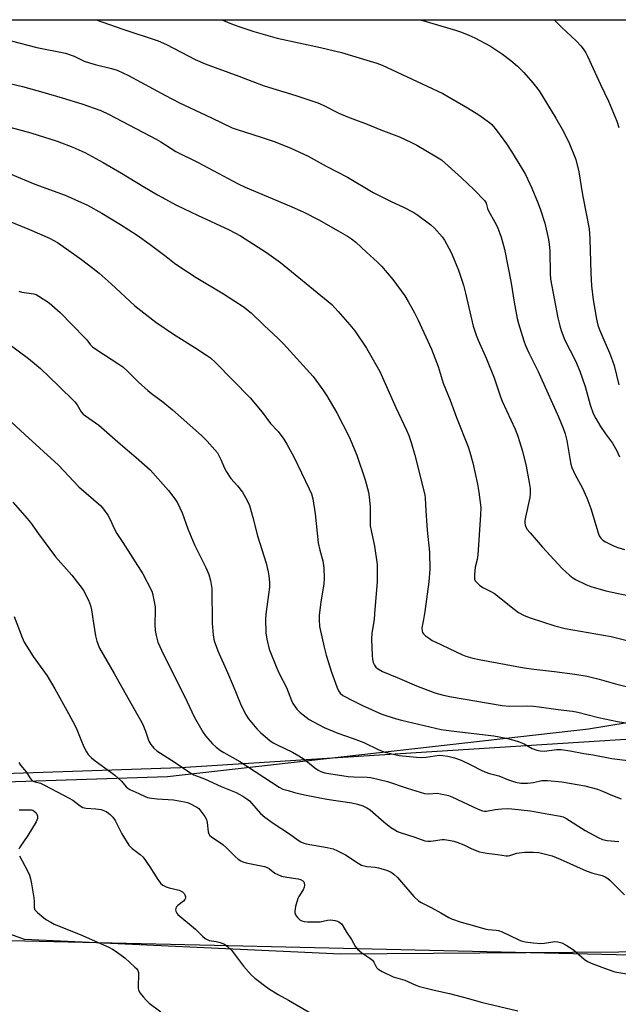
# Model space of a CAD drawing. Units: inches. Extents: x 1255771 to 1261771, y 589450 to 593450.
# Drawn here: x 1256392 to 1256606, y 593099 to 593450 of the extents above; entities that cross this region are included whole.
import ezdxf

# ---------------------------------------------------------------- set-up
doc = ezdxf.new("R2010")
doc.units = ezdxf.units.IN
doc.header["$MEASUREMENT"] = 0
for name, color, linetype in [('NTRL-Farm Land', 3, 'Continuous'), ('NTRL-Trees', 3, 'Continuous'), ('Undefined', 1, 'Continuous')]:
    doc.layers.add(name, color=color, linetype=linetype)

msp = doc.modelspace()

# ---------------------------------------------------------------- linework, layer by layer
at = {"layer": 'NTRL-Farm Land'}
msp.add_lwpolyline([(1256289.69, 593124.14), (1256461.52, 593120.16), (1256610.04, 593116.81), (1256758.08, 593120.06), (1256839.24, 593129.24), (1256860.54, 593131.66), (1256881.32, 593129.01), (1256892.92, 593119.32), (1256902.41, 593093.92)], dxfattribs=at)
for points in [[(1256010.43, 593450.35, 0), (1256711.21, 593450.27, 0)], [(1256680.65, 593211.26, 0), (1256595.03, 593197.28, 0), (1256444.88, 593180.3, 0), (1256329.21, 593176.49, 0)]]:
    msp.add_polyline3d(points, dxfattribs=at)
at = {"layer": 'NTRL-Trees'}
msp.add_lwpolyline([(1256992.23, 593216), (1256952.24, 593116.98), (1256893.21, 593126.5), (1256771.34, 593118.88), (1256506.67, 593116.98), (1256393.87, 593122.29), (1256366.75, 593132.11), (1256356.01, 593148.21), (1256356.01, 593165.09), (1256368.88, 593180.89), (1256449.54, 593183.62), (1256748.5, 593202.67), (1256904.64, 593202.67)], close=True, dxfattribs=at)
at = {"layer": 'Undefined'}
for points, elevation in [([(1256535.14, 593450.29), (1256547.57, 593446.59), (1256549.77, 593445.86), (1256552.41, 593444.85), (1256554.49, 593443.86), (1256560.12, 593440.86), (1256564.42, 593437.99), (1256567.38, 593435.76), (1256569.74, 593433.72), (1256572, 593431.55), (1256575.27, 593427.85), (1256577.43, 593424.93), (1256583.42, 593415.25), (1256585.73, 593411.31), (1256588.03, 593406.63), (1256590.5, 593400.51), (1256591.64, 593396.02), (1256592.88, 593387.92), (1256594.4, 593380.6), (1256595.28, 593375.72), (1256595.58, 593372.15), (1256595.86, 593359.88), (1256596.14, 593355.46), (1256596.72, 593350.44), (1256597.91, 593343.49), (1256598.45, 593341.32), (1256599.06, 593339.48), (1256600.48, 593336.09), (1256602.6, 593331.52), (1256603.69, 593328.63), (1256604.18, 593326.98), (1256605.87, 593320.11)], 764), ([(1256582.8, 593450.28), (1256585.39, 593447.69), (1256590.74, 593442.7), (1256592.34, 593441.06), (1256593.21, 593439.96), (1256594.11, 593438.57), (1256594.77, 593437.31), (1256599.38, 593427.17), (1256602.18, 593421.27), (1256605.12, 593414.14), (1256605.9, 593411.92)], 762), ([(1256388.66, 593427.53), (1256393.17, 593426.5), (1256400.45, 593424.48), (1256407.27, 593422.5), (1256414.38, 593420.31), (1256421.13, 593417.93), (1256423.89, 593416.66), (1256440.83, 593407.72), (1256442.53, 593406.74), (1256447.89, 593403.35), (1256455.78, 593399.45), (1256470.08, 593391.75), (1256472.56, 593390.59), (1256489, 593383.73), (1256493.5, 593381.73), (1256498.88, 593378.99), (1256505.78, 593375.04), (1256509.11, 593373.08), (1256510.53, 593372.15), (1256512.01, 593370.96), (1256515.92, 593367.44), (1256519.77, 593363.87), (1256521.21, 593362.41), (1256525.25, 593357.72), (1256529.52, 593351.84), (1256530.75, 593349.88), (1256532.95, 593345.8), (1256534.27, 593343.13), (1256539.07, 593332.78), (1256541.38, 593326.61), (1256543.24, 593320.69), (1256545.68, 593314.62), (1256548.01, 593308.48), (1256552.12, 593298.01), (1256552.76, 593296.04), (1256553.79, 593292.33), (1256555.43, 593284.65), (1256555.94, 593281.8), (1256556.63, 593276.35), (1256556.6, 593273.69), (1256555.55, 593259.51), (1256555.3, 593257.82), (1256554.68, 593255.11), (1256554.4, 593252.44), (1256554.38, 593251.27), (1256554.45, 593250.72), (1256554.64, 593250.23), (1256554.96, 593249.8), (1256556.21, 593248.62), (1256557.38, 593247.75), (1256560.52, 593246.3), (1256561.49, 593245.69), (1256568.54, 593240.07), (1256570.11, 593238.93), (1256572.09, 593237.8), (1256574.28, 593236.94), (1256583, 593234.12), (1256586.7, 593233.12), (1256603.14, 593230.3), (1256622.84, 593225.29)], 772), ([(1256388.6, 593411.97), (1256396.18, 593409.97), (1256405.58, 593407.04), (1256411.17, 593404.91), (1256415.35, 593402.96), (1256421.92, 593399.45), (1256428.52, 593395.64), (1256436.14, 593390.94), (1256441.26, 593387.89), (1256448.04, 593384.23), (1256455.59, 593380.56), (1256466.93, 593375.33), (1256470.88, 593373.29), (1256480.24, 593367.27), (1256485.16, 593363.7), (1256503.52, 593348.71), (1256504.62, 593347.62), (1256505.8, 593346.31), (1256509.92, 593341.5), (1256511.66, 593339.33), (1256515.89, 593333.2), (1256520.68, 593324.8), (1256526.39, 593312.02), (1256530.15, 593303.94), (1256530.94, 593302.02), (1256531.84, 593299.52), (1256533.11, 593295.05), (1256536.67, 593280.85), (1256536.82, 593279.69), (1256537.02, 593275.18), (1256537.56, 593268.21), (1256538.31, 593260.4), (1256538.47, 593254.31), (1256538.09, 593249.88), (1256536.73, 593239.28), (1256536.25, 593236.37), (1256535.61, 593233.44), (1256535.69, 593232.2), (1256535.85, 593231.75), (1256536.15, 593231.33), (1256536.97, 593230.59), (1256538.34, 593229.57), (1256539.29, 593228.94), (1256540.32, 593228.39), (1256550.13, 593223.74), (1256551.35, 593223.31), (1256553.85, 593222.65), (1256556.1, 593222.16), (1256572.09, 593219.15), (1256575.62, 593218.67), (1256582.92, 593217.86), (1256590.24, 593216.83), (1256594.61, 593216.12), (1256598.88, 593215.11), (1256604.66, 593213.46), (1256612.93, 593211.39)], 774), ([(1256388.74, 593395.38), (1256397.55, 593391.67), (1256408.37, 593387.73), (1256416.35, 593384.18), (1256421.51, 593381.29), (1256428.13, 593377.28), (1256434.03, 593373.53), (1256438.74, 593370.16), (1256444.41, 593365.91), (1256447.36, 593363.54), (1256448.54, 593362.71), (1256455.09, 593358.4), (1256464.84, 593352.53), (1256472.2, 593347.77), (1256473.69, 593346.64), (1256474.68, 593345.77), (1256479.34, 593341.22), (1256484.39, 593336.57), (1256486.23, 593334.78), (1256496.9, 593323.03), (1256500.33, 593318.36), (1256501.76, 593316.17), (1256505.31, 593310.08), (1256509.68, 593301.59), (1256512.42, 593294.98), (1256515.39, 593286.24), (1256516.54, 593281.78), (1256516.88, 593280.1), (1256517.15, 593276.47), (1256517.13, 593271.41), (1256517.24, 593269.76), (1256517.51, 593268.1), (1256518.69, 593262.6), (1256519.7, 593256.01), (1256519.72, 593253.99), (1256519.62, 593249.95), (1256518.78, 593238.44), (1256518.58, 593236.43), (1256517.83, 593231.47), (1256517.7, 593229.4), (1256517.85, 593223.55), (1256517.98, 593222.1), (1256518.27, 593221.05), (1256518.7, 593220.06), (1256519.17, 593219.42), (1256519.8, 593218.89), (1256521.55, 593217.89), (1256526.82, 593215.71), (1256533.69, 593212.71), (1256540.22, 593210.28), (1256542.86, 593209.5), (1256545.54, 593208.87), (1256564.28, 593205.67), (1256566.95, 593205.51), (1256573.39, 593205.59), (1256575.47, 593205.53), (1256577.42, 593205.29), (1256584.23, 593204.24), (1256589.36, 593203.73), (1256591.28, 593203.33), (1256598.64, 593201.39), (1256605.46, 593200.05), (1256609.25, 593199.45)], 776), ([(1256387.84, 593378.71), (1256395.62, 593375.56), (1256402.8, 593372.41), (1256405.59, 593370.81), (1256408.83, 593368.62), (1256414.18, 593364.85), (1256418.25, 593361.69), (1256420.46, 593359.88), (1256424.84, 593356.1), (1256433.19, 593348.3), (1256440.75, 593342.43), (1256447.02, 593338.12), (1256454.94, 593333.23), (1256458.78, 593330.7), (1256460.17, 593329.71), (1256462.04, 593328.1), (1256474.34, 593315.4), (1256478.71, 593310.36), (1256481.59, 593306.32), (1256484.31, 593303.4), (1256486.39, 593300.68), (1256487.49, 593298.99), (1256489.97, 593294.39), (1256495.39, 593283.04), (1256496.2, 593281.19), (1256496.68, 593279.4), (1256497.54, 593274.08), (1256498.65, 593263.68), (1256499.19, 593261.07), (1256500.24, 593257.34), (1256500.63, 593254.85), (1256500.74, 593251.07), (1256500.64, 593249.13), (1256499.54, 593242.53), (1256498.93, 593237.98), (1256498.93, 593236.24), (1256499.13, 593233.9), (1256500.75, 593226.52), (1256501.48, 593223.72), (1256503.33, 593217.63), (1256505.3, 593212.32), (1256505.88, 593210.96), (1256506.45, 593210.08), (1256507.44, 593209.3), (1256511.3, 593207.22), (1256514.47, 593205.66), (1256521.37, 593202.65), (1256526.07, 593201.1), (1256528.3, 593200.47), (1256542.52, 593197.18), (1256546.06, 593196.68), (1256561.26, 593194.88), (1256565.74, 593194.1), (1256568.46, 593193.37), (1256570.33, 593192.78), (1256572.06, 593192.02), (1256575.03, 593190.43), (1256576.67, 593189.81), (1256577.8, 593189.5), (1256579.33, 593189.42), (1256583.64, 593190.06), (1256585.37, 593189.99), (1256588.56, 593189.54), (1256593.38, 593188.62), (1256596.74, 593188.07), (1256603.34, 593186.78), (1256612.06, 593185.76)], 778), ([(1256391.83, 593353.45), (1256392.88, 593353.2), (1256397.17, 593352.56), (1256397.99, 593352.3), (1256399, 593351.75), (1256402.65, 593349.34), (1256406.59, 593345.92), (1256415.29, 593337.01), (1256416.07, 593336.14), (1256417.33, 593334.5), (1256418.11, 593333.7), (1256419.3, 593332.84), (1256427.53, 593327.48), (1256428.95, 593326.46), (1256430.61, 593324.98), (1256434.43, 593321.12), (1256437.81, 593318.03), (1256439.17, 593316.95), (1256443.2, 593313.99), (1256446.68, 593311.16), (1256457.05, 593302.08), (1256459.04, 593300.01), (1256461.79, 593296.93), (1256462.71, 593295.78), (1256463.96, 593293.52), (1256465.23, 593290.35), (1256465.91, 593289.11), (1256467.49, 593286.74), (1256469.9, 593284.01), (1256471.64, 593281.78), (1256473.3, 593278.82), (1256474.11, 593277), (1256475.37, 593272.75), (1256476.99, 593266.18), (1256480.04, 593256.43), (1256480.84, 593253.39), (1256481.09, 593251.98), (1256481.3, 593249.71), (1256481.23, 593247.94), (1256480.96, 593245.26), (1256480, 593238.28), (1256479.84, 593236.53), (1256479.93, 593231.67), (1256480.29, 593229.42), (1256481.2, 593225.81), (1256483.92, 593218.99), (1256484.85, 593216.83), (1256487.31, 593212.13), (1256489.13, 593207.44), (1256489.65, 593206.38), (1256491.03, 593204.44), (1256492.25, 593203.19), (1256495.47, 593200.75), (1256498.74, 593198.91), (1256500.81, 593197.88), (1256505.66, 593195.79), (1256511.06, 593193.97), (1256514.9, 593192.57), (1256520.33, 593189.92), (1256522.42, 593189.05), (1256527.48, 593187.92), (1256533.73, 593187.25), (1256535.19, 593187.21), (1256537.21, 593187.33), (1256541.78, 593187.97), (1256543.14, 593187.93), (1256544.9, 593187.62), (1256547.21, 593187.04), (1256549.7, 593186.18), (1256553.35, 593184.45), (1256556.73, 593182.62), (1256558.09, 593182.01), (1256559.79, 593181.45), (1256563.1, 593180.64), (1256566.51, 593179.19), (1256568.99, 593178.37), (1256570.98, 593178.05), (1256573.28, 593177.98), (1256575.44, 593178.26), (1256578.41, 593178.9), (1256579.53, 593179.01), (1256580.39, 593179.01), (1256585.58, 593178.43), (1256593.8, 593177.03), (1256598.29, 593175.88), (1256600.11, 593175.17), (1256603.69, 593173.56), (1256606.7, 593172.39)], 780), ([(1256389.74, 593278.24), (1256394.87, 593272.41), (1256395.96, 593271.03), (1256398.9, 593266.89), (1256404.95, 593258.76), (1256410.72, 593252.16), (1256413.62, 593248.57), (1256414.8, 593246.92), (1256416.7, 593243.24), (1256417.46, 593241.38), (1256417.82, 593239.78), (1256418.44, 593235.13), (1256419.17, 593230.57), (1256419.69, 593228.62), (1256420.57, 593226.18), (1256425.87, 593217.08), (1256432.84, 593204.64), (1256435.74, 593199.66), (1256436.35, 593198.37), (1256437.07, 593196.54), (1256438.26, 593193), (1256438.93, 593191.77), (1256439.98, 593190.45), (1256441.03, 593189.53), (1256447.57, 593185.32), (1256452.82, 593181.77), (1256454.32, 593180.98), (1256458.11, 593179.53), (1256464.06, 593176.83), (1256469.36, 593174.66), (1256470.48, 593174.12), (1256471.75, 593173.37), (1256473.22, 593172.4), (1256474.12, 593171.67), (1256478.1, 593167.21), (1256479.55, 593165.85), (1256482.53, 593163.73), (1256488.41, 593159.89), (1256491.47, 593157.66), (1256492.47, 593157.07), (1256493.53, 593156.62), (1256494.35, 593156.39), (1256501.9, 593155.04), (1256503.95, 593154.53), (1256505.56, 593153.87), (1256508.37, 593152.46), (1256512.94, 593149.41), (1256514.13, 593148.78), (1256516.02, 593148.29), (1256519, 593148.04), (1256520.17, 593147.85), (1256523, 593146.94), (1256524.63, 593146.23), (1256525.59, 593145.55), (1256526.91, 593144.35), (1256532.76, 593137.58), (1256534.4, 593136.03), (1256535.34, 593135.42), (1256538.98, 593133.63), (1256542.34, 593131.79), (1256545.22, 593130.08), (1256546.23, 593129.61), (1256549.7, 593128.41), (1256553.52, 593127.41), (1256558.07, 593125.99), (1256559.22, 593125.77), (1256562.11, 593125.61), (1256562.95, 593125.45), (1256564.26, 593124.93), (1256569.93, 593122.18), (1256571.03, 593121.78), (1256572.44, 593121.41), (1256575.37, 593121.01), (1256578.01, 593120.78), (1256579.41, 593120.89), (1256583.07, 593121.47), (1256584.16, 593121.37), (1256585.5, 593121.05), (1256587.05, 593120.27), (1256589.77, 593118.51), (1256593.55, 593115.26), (1256594.76, 593114.45), (1256596.64, 593113.59), (1256602.09, 593111.48), (1256604.41, 593110.7), (1256609.51, 593109.88)], 786), ([(1256390.24, 593237.46), (1256393.05, 593229.93), (1256393.76, 593228.3), (1256397, 593223.16), (1256401.94, 593216.24), (1256404.64, 593211.64), (1256409.57, 593202.89), (1256411.94, 593198.48), (1256412.55, 593197.15), (1256413.91, 593193.61), (1256415.08, 593191), (1256415.96, 593189.21), (1256416.61, 593188.29), (1256417.8, 593187.06), (1256419.08, 593185.92), (1256424.69, 593181.94), (1256426.1, 593180.86), (1256428.42, 593178.67), (1256430.08, 593176.68), (1256430.72, 593176.18), (1256431.46, 593175.79), (1256434.61, 593174.37), (1256436.97, 593173.21), (1256437.78, 593172.92), (1256439.19, 593172.65), (1256441.21, 593172.41), (1256446.99, 593172.04), (1256450.96, 593171.4), (1256452.06, 593171.12), (1256452.85, 593170.8), (1256455.36, 593169.45), (1256456.02, 593168.91), (1256456.78, 593168.02), (1256458.17, 593166.09), (1256458.75, 593165.09), (1256459.02, 593164.03), (1256459.38, 593160.65), (1256459.61, 593159.88), (1256459.89, 593159.43), (1256460.74, 593158.7), (1256463.45, 593156.94), (1256464.59, 593156.1), (1256466.01, 593154.85), (1256468.99, 593151.85), (1256470.13, 593150.91), (1256471.06, 593150.3), (1256471.8, 593149.93), (1256472.92, 593149.58), (1256479.45, 593148.24), (1256480.47, 593147.95), (1256481.27, 593147.5), (1256483.22, 593145.91), (1256484.24, 593145.37), (1256485.59, 593144.83), (1256487.41, 593144.43), (1256491.46, 593143.93), (1256492.27, 593143.7), (1256493.18, 593143.18), (1256493.51, 593142.82), (1256493.69, 593142.4), (1256493.78, 593141.67), (1256493.69, 593140.92), (1256493.25, 593139.94), (1256491.73, 593137.58), (1256491.35, 593136.81), (1256490.55, 593134.01), (1256490.25, 593132.33), (1256490.28, 593131.8), (1256490.59, 593131.03), (1256491.25, 593130.08), (1256492.08, 593129.27), (1256492.83, 593128.88), (1256493.67, 593128.66), (1256494.81, 593128.56), (1256497.71, 593128.49), (1256499.4, 593128.58), (1256501.98, 593129.15), (1256503.04, 593129.25), (1256504.72, 593129), (1256505.52, 593128.75), (1256506.02, 593128.5), (1256506.91, 593127.8), (1256507.47, 593127.16), (1256508.73, 593124.87), (1256510.57, 593122.21), (1256511.99, 593119.67), (1256512.69, 593118.79), (1256514.23, 593117.54), (1256517.12, 593115.55), (1256518.01, 593114.83), (1256518.51, 593114.17), (1256519.39, 593112.3), (1256519.93, 593111.73), (1256521.42, 593110.86), (1256525.39, 593108.93), (1256529.56, 593107.7), (1256533.42, 593105.91), (1256534.78, 593105.44), (1256539.54, 593104.27), (1256545.52, 593103.02), (1256552.24, 593101.23), (1256556.73, 593099.94), (1256569.82, 593096.83)], 788), ([(1256391.86, 593185.32), (1256392.48, 593184.37), (1256394.43, 593181.99), (1256395.81, 593179.88), (1256396.31, 593179.24), (1256396.7, 593178.89), (1256397.17, 593178.62), (1256399.53, 593177.95), (1256400.82, 593177.39), (1256407.74, 593173.72), (1256409.85, 593172.69), (1256411.07, 593171.92), (1256413.71, 593169.97), (1256414.71, 593169.37), (1256415.82, 593169.09), (1256419.32, 593168.89), (1256421.23, 593168.58), (1256422.99, 593167.84), (1256423.88, 593167.3), (1256424.47, 593166.84), (1256425.39, 593165.84), (1256426.18, 593164.71), (1256428.56, 593159.89), (1256431.08, 593155.93), (1256431.63, 593155.25), (1256432.22, 593154.7), (1256435.15, 593152.57), (1256436.19, 593151.58), (1256438.59, 593148.19), (1256441.42, 593143.66), (1256442.42, 593142.29), (1256443.21, 593141.59), (1256444.35, 593140.97), (1256445.48, 593140.62), (1256448.99, 593139.79), (1256450.27, 593139.19), (1256450.87, 593138.67), (1256451.12, 593138.22), (1256451.3, 593137.45), (1256451.28, 593136.95), (1256451.1, 593136.51), (1256450.57, 593135.97), (1256448.56, 593134.41), (1256448.03, 593133.77), (1256447.81, 593133.31), (1256447.79, 593132.82), (1256447.89, 593132.32), (1256448.23, 593131.6), (1256448.57, 593131.17), (1256454.87, 593125.88), (1256457.33, 593123.41), (1256458.37, 593122.57), (1256459.04, 593122.2), (1256459.76, 593121.94), (1256462.28, 593121.54), (1256463.68, 593121.16), (1256465.16, 593120.53), (1256466.29, 593119.78), (1256467.68, 593118.41), (1256472.01, 593112.71), (1256474.7, 593109.62), (1256476.03, 593108.48), (1256480.9, 593104.76), (1256484.37, 593102.6), (1256488.03, 593100.61), (1256496.06, 593095.97)], 790), ([(1256392, 593168.47), (1256395.53, 593168.55), (1256396.36, 593168.46), (1256396.8, 593168.32), (1256397.47, 593167.95), (1256398.01, 593167.42), (1256398.3, 593166.96), (1256398.56, 593166.18), (1256398.56, 593165.41), (1256398.05, 593164.22), (1256395.11, 593159.29), (1256392.23, 593155.2), (1256391.86, 593154.43)], 792), ([(1256392.07, 593152.05), (1256395.05, 593146.53), (1256395.6, 593145.23), (1256396.04, 593143.86), (1256396.39, 593142.12), (1256397.16, 593137.09), (1256397.28, 593135.91), (1256397.28, 593133.64), (1256397.61, 593132.84), (1256398.54, 593131.83), (1256400.82, 593129.94), (1256401.76, 593129.25), (1256403.23, 593128.39), (1256404.51, 593127.76), (1256413.67, 593124.01), (1256421.01, 593120.83), (1256423.94, 593119.47), (1256425.25, 593118.78), (1256426.26, 593118.14), (1256429.63, 593115.66), (1256433.28, 593112.41), (1256433.82, 593111.85), (1256434.24, 593111.24), (1256434.5, 593110.5), (1256434.58, 593109.66), (1256434.4, 593105.62), (1256434.43, 593104.77), (1256434.54, 593104.24), (1256435.05, 593103.26), (1256436.29, 593101.64), (1256437.25, 593100.54), (1256438.37, 593099.57), (1256442.51, 593096.43)], 792)]:
    msp.add_lwpolyline(points, dxfattribs=dict(at, elevation=elevation))
for points in [[(1256419.41, 593450.3, 768), (1256428.92, 593446.97, 768), (1256441.5, 593442.78, 768), (1256444.53, 593441.5, 768), (1256454.8, 593436.14, 768), (1256458.32, 593434.6, 768), (1256470.35, 593430.2, 768), (1256474.97, 593428.37, 768), (1256479.31, 593426.78, 768), (1256490.69, 593423.26, 768), (1256498.56, 593420.65, 768), (1256500.45, 593419.83, 768), (1256506.06, 593417, 768), (1256509.06, 593415.71, 768), (1256510.97, 593414.95, 768), (1256516.17, 593413.13, 768), (1256521.04, 593411.1, 768), (1256527.62, 593408.53, 768), (1256531.94, 593406.56, 768), (1256533.79, 593405.63, 768), (1256540.83, 593401.44, 768), (1256542.57, 593400.3, 768), (1256549.75, 593393.95, 768), (1256554.3, 593389.62, 768), (1256557.95, 593385.82, 768), (1256558.54, 593384.89, 768), (1256559.05, 593383, 768), (1256559.36, 593382.19, 768), (1256561.7, 593378.14, 768), (1256562.56, 593376.28, 768), (1256563.97, 593372.74, 768), (1256565.06, 593368.46, 768), (1256567.49, 593356.33, 768), (1256568.57, 593349.53, 768), (1256569.61, 593343.74, 768), (1256570.06, 593342.03, 768), (1256572.02, 593335.79, 768), (1256572.63, 593334.15, 768), (1256573.78, 593331.52, 768), (1256577.11, 593324.88, 768), (1256578.1, 593322.73, 768), (1256584.34, 593308.73, 768), (1256586, 593304.59, 768), (1256586.69, 593302.65, 768), (1256587.32, 593300.27, 768), (1256588.38, 593293.77, 768), (1256588.78, 593291.74, 768), (1256589.1, 593290.61, 768), (1256590.27, 593288, 768), (1256592.82, 593283.51, 768), (1256594.51, 593279.84, 768), (1256595.89, 593275.97, 768), (1256598.49, 593267.32, 768), (1256598.91, 593266.28, 768), (1256599.46, 593265.38, 768), (1256600.18, 593264.64, 768), (1256601.11, 593264.04, 768), (1256603.94, 593262.62, 768), (1256605.5, 593262.02, 768), (1256607.92, 593261.33, 768)], [(1256464.3, 593450.3, 766), (1256468.25, 593448.67, 766), (1256471.01, 593447.63, 766), (1256475.68, 593446.17, 766), (1256484.02, 593443.81, 766), (1256499.44, 593440.45, 766), (1256506.91, 593438.6, 766), (1256516.03, 593435.92, 766), (1256519.56, 593434.82, 766), (1256521.46, 593434.12, 766), (1256537.51, 593426.69, 766), (1256543.1, 593423.98, 766), (1256551.95, 593418.95, 766), (1256555.99, 593416.4, 766), (1256559.77, 593413.72, 766), (1256560.58, 593412.93, 766), (1256561.68, 593411.6, 766), (1256563.61, 593409.1, 766), (1256565.78, 593406.08, 766), (1256567.56, 593403.37, 766), (1256571.58, 593396.88, 766), (1256572.57, 593395.07, 766), (1256574.87, 593390.27, 766), (1256577.11, 593384.75, 766), (1256577.94, 593382.52, 766), (1256579.46, 593377.73, 766), (1256580.82, 593371.99, 766), (1256581.05, 593370.29, 766), (1256581.27, 593367.74, 766), (1256581.35, 593359.82, 766), (1256581.5, 593357.84, 766), (1256584.1, 593344.05, 766), (1256584.8, 593341.15, 766), (1256585.29, 593339.45, 766), (1256586.68, 593336.03, 766), (1256590.42, 593328.62, 766), (1256591.99, 593324.94, 766), (1256593.83, 593319.54, 766), (1256595.61, 593312.92, 766), (1256596.78, 593309.92, 766), (1256597.73, 593308.08, 766), (1256599.34, 593305.25, 766), (1256601.14, 593302.64, 766), (1256603.66, 593299.23, 766), (1256605.19, 593296.53, 766), (1256606.09, 593294.42, 766)], [(1256389.1, 593442.82, 770), (1256398.31, 593440.43, 770), (1256408.53, 593438.36, 770), (1256411.56, 593437.29, 770), (1256415.2, 593435.59, 770), (1256417.11, 593434.9, 770), (1256419.05, 593434.31, 770), (1256424.94, 593432.96, 770), (1256426.89, 593432.3, 770), (1256430.96, 593430.47, 770), (1256444.14, 593423.3, 770), (1256449.17, 593420.66, 770), (1256460.56, 593415.37, 770), (1256467.91, 593411.78, 770), (1256469.68, 593411.12, 770), (1256478.31, 593408.5, 770), (1256482.98, 593406.85, 770), (1256488.69, 593404.68, 770), (1256495.07, 593401.66, 770), (1256501.54, 593398.1, 770), (1256509.11, 593394.12, 770), (1256518.27, 593388.72, 770), (1256524.4, 593385.61, 770), (1256529.31, 593383.31, 770), (1256532.73, 593381.52, 770), (1256534.21, 593380.59, 770), (1256537.45, 593378.24, 770), (1256538.81, 593377.16, 770), (1256540.11, 593375.96, 770), (1256542.85, 593372.86, 770), (1256543.67, 593371.65, 770), (1256545.3, 593368.87, 770), (1256546, 593367.58, 770), (1256546.48, 593366.51, 770), (1256548.65, 593361.05, 770), (1256550.44, 593355.59, 770), (1256551.21, 593352.74, 770), (1256553.91, 593341.08, 770), (1256554.96, 593337.83, 770), (1256555.71, 593335.97, 770), (1256558.67, 593329.33, 770), (1256561.45, 593322.58, 770), (1256563.69, 593315.8, 770), (1256564.26, 593314.31, 770), (1256568.85, 593304.28, 770), (1256569.83, 593301.82, 770), (1256570.51, 593299.84, 770), (1256571.57, 593296.41, 770), (1256572.85, 593291.04, 770), (1256573.93, 593285.21, 770), (1256574.23, 593283.15, 770), (1256574.26, 593281.37, 770), (1256574.11, 593279.96, 770), (1256572.57, 593272.88, 770), (1256572.39, 593271.72, 770), (1256572.39, 593270.85, 770), (1256572.53, 593269.98, 770), (1256572.81, 593269.15, 770), (1256573.09, 593268.65, 770), (1256574.2, 593267.27, 770), (1256578.69, 593262.21, 770), (1256584.24, 593256.11, 770), (1256585.68, 593254.63, 770), (1256588.32, 593252.23, 770), (1256589.47, 593251.3, 770), (1256590.71, 593250.56, 770), (1256594.07, 593248.82, 770), (1256595.96, 593248.1, 770), (1256601.25, 593246.62, 770), (1256611.4, 593244.44, 770)], [(1256387.44, 593335.32, 782), (1256395.32, 593329.53, 782), (1256399.55, 593325.95, 782), (1256405.89, 593319.88, 782), (1256411.8, 593314.03, 782), (1256412.67, 593312.95, 782), (1256414.11, 593310.44, 782), (1256414.75, 593309.66, 782), (1256415.59, 593308.99, 782), (1256419.23, 593306.58, 782), (1256420.38, 593305.72, 782), (1256428.16, 593298.92, 782), (1256433.75, 593294.2, 782), (1256438.66, 593289.73, 782), (1256445.21, 593282.39, 782), (1256447.49, 593279.44, 782), (1256448.45, 593278, 782), (1256450.11, 593274.48, 782), (1256452.19, 593268.71, 782), (1256454.5, 593263.05, 782), (1256458.53, 593254.88, 782), (1256459.63, 593252.48, 782), (1256460.28, 593250.29, 782), (1256460.65, 593247.43, 782), (1256460.77, 593235.06, 782), (1256461.18, 593230.8, 782), (1256461.52, 593228.81, 782), (1256462.78, 593225.19, 782), (1256466.33, 593217.47, 782), (1256468.33, 593212.78, 782), (1256470.91, 593206.34, 782), (1256472.67, 593202.6, 782), (1256473.8, 593200.92, 782), (1256476.74, 593197.34, 782), (1256478.23, 593195.93, 782), (1256481.36, 593193.24, 782), (1256482.53, 593192.44, 782), (1256484, 593191.62, 782), (1256489.45, 593189.05, 782), (1256491.68, 593187.78, 782), (1256493.59, 593186.53, 782), (1256497.43, 593183.43, 782), (1256498.6, 593182.65, 782), (1256499.62, 593182.16, 782), (1256501, 593181.73, 782), (1256502.41, 593181.42, 782), (1256509.35, 593180.37, 782), (1256511.36, 593180.23, 782), (1256516.06, 593180.16, 782), (1256517.47, 593179.99, 782), (1256523.38, 593178.57, 782), (1256530.38, 593176.18, 782), (1256536.52, 593174.37, 782), (1256537.94, 593174.2, 782), (1256541.18, 593174.38, 782), (1256542.33, 593174.23, 782), (1256544.05, 593173.86, 782), (1256545.18, 593173.56, 782), (1256546.28, 593173.14, 782), (1256555.65, 593168.69, 782), (1256557.29, 593168.08, 782), (1256557.96, 593168, 782), (1256558.74, 593168.04, 782), (1256561.81, 593168.6, 782), (1256564.15, 593168.89, 782), (1256566.04, 593168.96, 782), (1256567.66, 593168.89, 782), (1256574.43, 593168.15, 782), (1256580.9, 593166.93, 782), (1256585.06, 593166.26, 782), (1256586.03, 593165.97, 782), (1256586.93, 593165.55, 782), (1256593.93, 593161.07, 782), (1256598.48, 593158.58, 782), (1256600.08, 593157.94, 782), (1256601.78, 593157.58, 782), (1256605.84, 593157.16, 782)], [(1256386.18, 593309.63, 784), (1256394.03, 593302.34, 784), (1256406.04, 593291.42, 784), (1256413.29, 593283.77, 784), (1256421.09, 593276.89, 784), (1256422.03, 593275.79, 784), (1256423.54, 593273.6, 784), (1256424.39, 593272.05, 784), (1256425.84, 593268.8, 784), (1256426.8, 593267.09, 784), (1256428.95, 593263.86, 784), (1256436.11, 593252.7, 784), (1256439.06, 593246.97, 784), (1256439.36, 593246.15, 784), (1256439.65, 593245.01, 784), (1256440.43, 593240.94, 784), (1256440.5, 593239.77, 784), (1256440.42, 593234.5, 784), (1256440.48, 593232.41, 784), (1256440.78, 593230.64, 784), (1256441.43, 593228.36, 784), (1256443.44, 593223.88, 784), (1256451.09, 593208.85, 784), (1256454.36, 593201.63, 784), (1256457.55, 593196.1, 784), (1256458.39, 593194.91, 784), (1256460.95, 593192.08, 784), (1256462.21, 593190.89, 784), (1256463.77, 593189.66, 784), (1256464.98, 593188.9, 784), (1256467.95, 593187.29, 784), (1256470.66, 593185.71, 784), (1256484.72, 593176.54, 784), (1256486.04, 593175.92, 784), (1256487.95, 593175.33, 784), (1256490.16, 593174.73, 784), (1256493.8, 593173.89, 784), (1256501.75, 593172.33, 784), (1256510.65, 593170.95, 784), (1256512.64, 593170.47, 784), (1256514.6, 593169.89, 784), (1256515.94, 593169.26, 784), (1256517.18, 593168.47, 784), (1256522.11, 593164.22, 784), (1256524.6, 593162.24, 784), (1256525.97, 593161.32, 784), (1256526.9, 593160.82, 784), (1256527.93, 593160.4, 784), (1256533.08, 593158.78, 784), (1256536.72, 593157.44, 784), (1256537.75, 593157.28, 784), (1256538.88, 593157.3, 784), (1256542.87, 593157.91, 784), (1256543.75, 593157.86, 784), (1256545.81, 593157.56, 784), (1256546.98, 593157.33, 784), (1256548.1, 593156.98, 784), (1256550.55, 593155.98, 784), (1256553.44, 593154.56, 784), (1256556.18, 593153.57, 784), (1256558.78, 593153.05, 784), (1256562.57, 593152.59, 784), (1256565.67, 593152.12, 784), (1256566.42, 593152.07, 784), (1256566.95, 593152.15, 784), (1256569.49, 593153.05, 784), (1256570.32, 593153.21, 784), (1256572.32, 593153.37, 784), (1256575.45, 593153.44, 784), (1256577.35, 593153.27, 784), (1256582.06, 593152.06, 784), (1256584.99, 593150.94, 784), (1256594.19, 593146.76, 784), (1256596.57, 593145.96, 784), (1256599.93, 593145.09, 784), (1256601, 593144.65, 784), (1256601.99, 593144.02, 784), (1256602.67, 593143.46, 784), (1256607.91, 593138.21, 784)]]:
    msp.add_polyline3d(points, dxfattribs=at)

doc.saveas('drawing.dxf')
